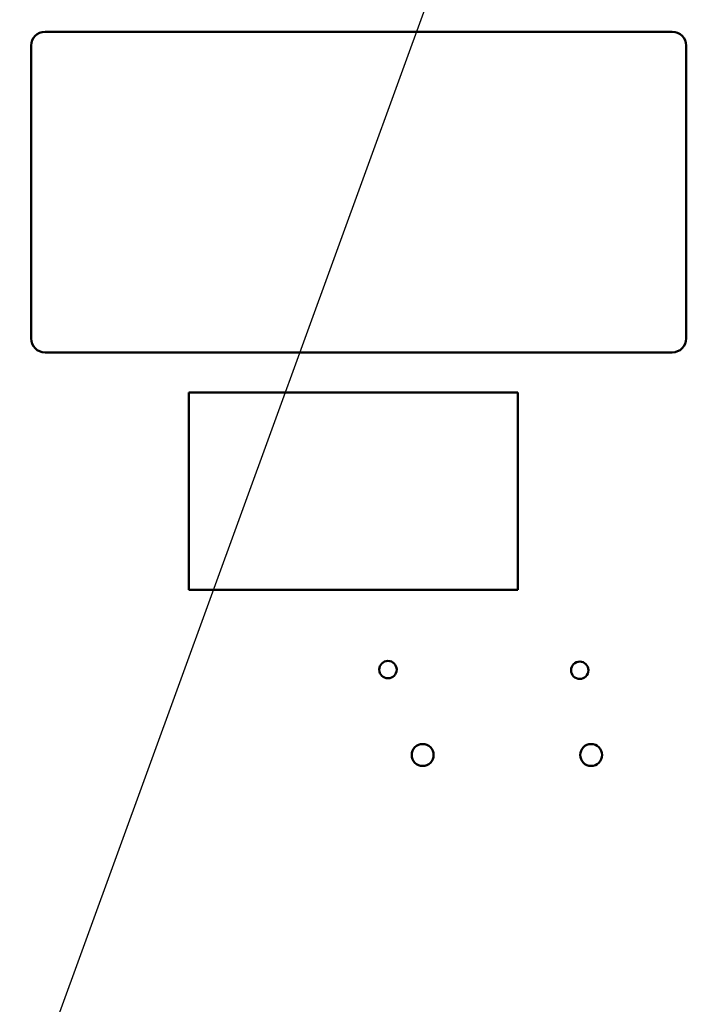
# Model space of a CAD drawing. Units: inches. Extents: x 4 to 172, y 2 to 134.
# Drawn here: x 74 to 80, y 69 to 78 of the extents above; entities that cross this region are included whole.
import ezdxf

# ---------------------------------------------------------------- set-up
doc = ezdxf.new("R2010")
doc.units = ezdxf.units.IN
doc.header["$LTSCALE"] = 8
doc.header["$MEASUREMENT"] = 0
for name, color, linetype, lineweight in [('Dimension (ANSI)', 7, 'Continuous', 25), ('Symbol (ANSI)', 7, 'Continuous', 25), ('Visible (ANSI)', 7, 'Continuous', 50)]:
    doc.layers.add(name, color=color, linetype=linetype, lineweight=lineweight)
doc.styles.add('Note Text (ANSI)', font='tahoma.ttf')
doc.dimstyles.new('Default (ANSI)', dxfattribs={"dimscale": 8, "dimtxt": 0.12, "dimasz": 0.098425, "dimexe": 0.125, "dimexo": 0.0625, "dimgap": 0.031496, "dimtad": 0, "dimtih": 1, "dimtoh": 1, "dimrnd": 1e-08, "dimzin": 0, "dimdsep": 46, "dimtxsty": 'Note Text (ANSI)', "dimcen": 0.09, "dimdle": 0.393701, "dimclrd": 256, "dimclre": 256, "dimclrt": 256, "dimadec": 0, "dimazin": 1, "dimtfac": 1, "dimtofl": 0, "dimtmove": 0, "dimatfit": 3, "dimfxl": 1, "dimtolj": 1, "dimtzin": 4, "dimlwd": -1, "dimlwe": -1, "dimarcsym": 0})
doc.dimstyles.new('Default (ANSI)$7', dxfattribs={"dimscale": 8, "dimtxt": 0.12, "dimasz": 0.098425, "dimexe": 0.125, "dimexo": 0.0625, "dimgap": 0.031496, "dimtad": 0, "dimtih": 1, "dimtoh": 1, "dimrnd": 1e-08, "dimzin": 0, "dimdsep": 46, "dimtxsty": 'Note Text (ANSI)', "dimcen": 0.09, "dimdle": 0.393701, "dimclrd": 256, "dimclre": 256, "dimclrt": 256, "dimadec": 0, "dimazin": 1, "dimtfac": 1, "dimtofl": 0, "dimtmove": 0, "dimatfit": 3, "dimfxl": 1, "dimtolj": 1, "dimtzin": 4, "dimlwd": -1, "dimlwe": -1, "dimarcsym": 0})

# ---------------------------------------------------------------- blocks, each defined once
blk = doc.blocks.new('*D34')
at = {"layer": 'Defpoints', "color": 0, "transparency": 16777216}
for p in [(88.0568, 81.392), (66.5568, 78.2424), (88.0568, 75.7524)]:
    blk.add_point(p, dxfattribs=at)
at = {"layer": 'Dimension (ANSI)', "transparency": 16777216}
for p, q in [((66.5568, 78.7424), (66.5568, 82.392)), ((88.0568, 76.2524), (88.0568, 82.392)), ((67.3442, 81.392), (75.4753, 81.392)), ((87.2694, 81.392), (79.1384, 81.392))]:
    blk.add_line(p, q, dxfattribs=at)
for points in [[(67.3442, 81.5233), (67.3442, 81.2608), (66.5568, 81.392)], [(87.2694, 81.5233), (87.2694, 81.2608), (88.0568, 81.392)]]:
    blk.add_solid(points, dxfattribs=at)
at = {"layer": 'Dimension (ANSI)', "transparency": 16777216, "insert": (75.7272, 81.892), "char_height": 0.96, "attachment_point": 1, "style": 'Note Text (ANSI)'}
blk.add_mtext('\\A1;21.50', dxfattribs=at)
blk = doc.blocks.new('*D41')
at = {"layer": 'Defpoints', "color": 0, "transparency": 16777216}
for p in [(90.0568, 83.0869), (43.8668, 50.1564), (90.0568, 46.7699)]:
    blk.add_point(p, dxfattribs=at)
at = {"layer": 'Dimension (ANSI)', "transparency": 16777216}
for p, q in [((43.8668, 50.6564), (43.8668, 84.0869)), ((90.0568, 47.2699), (90.0568, 84.0869)), ((44.6542, 83.0869), (64.8966, 83.0869)), ((89.2694, 83.0869), (69.0271, 83.0869))]:
    blk.add_line(p, q, dxfattribs=at)
for points in [[(44.6542, 83.2182), (44.6542, 82.9557), (43.8668, 83.0869)], [(89.2694, 83.2182), (89.2694, 82.9557), (90.0568, 83.0869)]]:
    blk.add_solid(points, dxfattribs=at)
at = {"layer": 'Dimension (ANSI)', "transparency": 16777216, "insert": (65.1485, 83.5869), "char_height": 0.96, "attachment_point": 1, "style": 'Note Text (ANSI)'}
blk.add_mtext('\\A1; \\fTahoma|b0|i0;\\H0.9600;46.25', dxfattribs=at)

msp = doc.modelspace()

# ---------------------------------------------------------------- linework, layer by layer
at = {"layer": 'Visible (ANSI)'}
for p, q in [((80.0156, 77.8867), (74.3906, 77.8867)), ((74.2656, 77.7617), (74.2656, 75.1367)), ((80.1406, 75.1367), (80.1406, 77.7617)), ((74.3906, 75.0117), (80.0156, 75.0117)), ((75.6817, 74.6534), (75.6817, 72.8834)), ((78.6317, 74.6534), (75.6817, 74.6534)), ((78.6317, 72.8834), (78.6317, 74.6534)), ((75.6817, 72.8834), (78.6317, 72.8834))]:
    msp.add_line(p, q, dxfattribs=at)
for centre, radius in [((77.4664, 72.1674), 0.078), ((79.1864, 72.1617), 0.078), ((77.7779, 71.4021), 0.098), ((79.2882, 71.4021), 0.098)]:
    msp.add_circle(centre, radius, dxfattribs=at)
for centre, start, end in [((74.3906, 77.7617), 90, 180), ((80.0156, 77.7617), 0, 90), ((74.3906, 75.1367), 180, 270), ((80.0156, 75.1367), 270, 0)]:
    msp.add_arc(centre, 0.125, start, end, dxfattribs=at)

# ---------------------------------------------------------------- dimensions: what is measured, and where the dimension line sits
at = {"layer": 'Dimension (ANSI)'}
dim = msp.add_linear_dim(base=(90.0568, 83.0869), p1=(43.8668, 50.1564), p2=(90.0568, 46.7699), angle=180, text=' \\fTahoma|b0|i0;\\H0.9600;46.25', dimstyle='Default (ANSI)', override={"dimgap": 0.031496, "dimtih": 0, "dimtoh": 0, "dimdec": 2, "dimtol": 0, "dimlim": 0, "dimtp": 0, "dimtm": 0, "dimtdec": 2, "dimatfit": 1}, dxfattribs=at)
dim.commit()
dim.dimension.update_dxf_attribs({"geometry": '*D41', "text_midpoint": (66.9618, 83.0869), "dimtype": 160})
dim = msp.add_linear_dim(base=(88.0568, 81.392), p1=(66.5568, 78.2424), p2=(88.0568, 75.7524), angle=180, dimstyle='Default (ANSI)', override={"dimgap": 0.031496, "dimtih": 0, "dimtoh": 0, "dimdec": 2, "dimtol": 0, "dimlim": 0, "dimtp": 0, "dimtm": 0, "dimtdec": 2, "dimatfit": 1}, dxfattribs=at)
dim.commit()
dim.dimension.update_dxf_attribs({"geometry": '*D34', "text_midpoint": (77.3068, 81.392), "dimtype": 160})

# ---------------------------------------------------------------- leaders
at = {"layer": 'Symbol (ANSI)', "annotation_type": 0, "has_hookline": 1, "hookline_direction": 0, "text_width": 0.4126}
msp.add_leader([(71.9957, 62.1507), (80.5693, 85.7044), (81.3567, 85.7044)], dimstyle='Default (ANSI)$7', override={"dimtad": 0}, dxfattribs=at)

doc.saveas('drawing.dxf')
